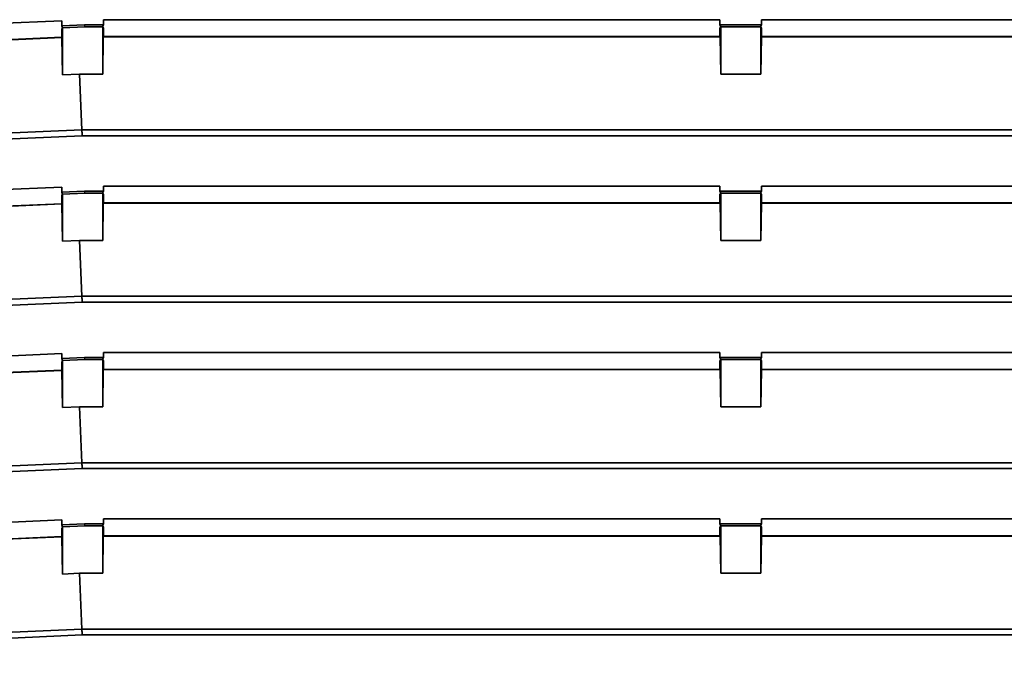
# Model space of a CAD drawing. Units: millimetres. Extents: x 302 to 637, y 38 to 411.
# Drawn here: x 361 to 420, y 184 to 222 of the extents above; entities that cross this region are included whole.
import ezdxf

# ---------------------------------------------------------------- set-up
doc = ezdxf.new("R2010")
doc.units = ezdxf.units.MM

msp = doc.modelspace()

# ---------------------------------------------------------------- linework, layer by layer
at = {"color": 7, "linetype": 'Continuous', "lineweight": 35}
for p, q in [((324.261, 220.503), (363.415, 222.212)), ((363.415, 222.212), (363.415, 221.911)), ((363.415, 221.911), (364.787, 221.97)), ((363.415, 221.911), (363.45, 221.772)), ((364.787, 221.97), (365.915, 221.97)), ((364.79, 221.848), (364.787, 221.97)), ((365.854, 221.848), (365.915, 221.97)), ((365.915, 222.27), (402.965, 222.27)), ((365.915, 221.97), (365.915, 222.27)), ((402.965, 222.27), (402.965, 221.97)), ((402.965, 221.97), (405.465, 221.97)), ((402.965, 221.97), (403.027, 221.848)), ((405.404, 221.848), (405.465, 221.97)), ((405.465, 222.27), (442.515, 222.27)), ((405.465, 222.27), (405.465, 221.97)), ((363.415, 221.701), (363.45, 221.772)), ((363.415, 221.214), (363.415, 221.701)), ((363.459, 221.79), (363.45, 221.772)), ((364.79, 221.848), (363.459, 221.79)), ((363.459, 221.79), (363.459, 218.961)), ((365.854, 221.848), (364.79, 221.848)), ((365.854, 221.848), (365.872, 221.848)), ((365.872, 219.006), (365.872, 221.848)), ((365.872, 221.848), (365.915, 221.761)), ((365.915, 221.761), (365.915, 221.256)), ((402.965, 221.761), (403.009, 221.848)), ((402.965, 221.256), (402.965, 221.761)), ((403.009, 221.848), (403.009, 219.006)), ((403.027, 221.848), (403.009, 221.848)), ((403.027, 221.848), (405.404, 221.848)), ((405.404, 221.848), (405.422, 221.848)), ((405.422, 219.006), (405.422, 221.848)), ((405.465, 221.761), (405.422, 221.848)), ((405.465, 221.761), (405.465, 221.256)), ((324.361, 219.495), (363.42, 221.2)), ((363.415, 221.214), (324.365, 219.509)), ((363.42, 221.2), (363.415, 221.214)), ((363.42, 221.2), (363.459, 218.961)), ((365.911, 221.242), (365.872, 219.006)), ((365.915, 221.256), (365.911, 221.242)), ((402.97, 221.242), (365.911, 221.242)), ((365.915, 221.256), (402.965, 221.256)), ((402.97, 221.242), (402.965, 221.256)), ((403.009, 219.006), (402.97, 221.242)), ((405.461, 221.242), (405.422, 219.006)), ((405.461, 221.242), (405.465, 221.256)), ((442.52, 221.242), (405.461, 221.242)), ((405.465, 221.256), (442.515, 221.256)), ((364.48, 219.006), (363.459, 218.961)), ((364.48, 219.006), (364.627, 215.652)), ((365.872, 219.006), (364.48, 219.006)), ((405.422, 219.006), (403.009, 219.006)), ((364.627, 215.652), (324.263, 213.89)), ((443.804, 215.652), (364.627, 215.652)), ((364.634, 215.299), (324.261, 213.536)), ((443.797, 215.299), (364.634, 215.299)), ((324.261, 210.503), (363.415, 212.212)), ((363.415, 212.212), (363.415, 211.911)), ((363.415, 211.911), (364.787, 211.97)), ((363.415, 211.911), (363.45, 211.772)), ((364.79, 211.848), (363.459, 211.79)), ((364.787, 211.97), (365.915, 211.97)), ((364.79, 211.848), (364.787, 211.97)), ((365.854, 211.848), (364.79, 211.848)), ((365.854, 211.848), (365.915, 211.97)), ((365.854, 211.848), (365.872, 211.848)), ((365.872, 209.006), (365.872, 211.848)), ((365.872, 211.848), (365.915, 211.761)), ((365.915, 212.27), (402.965, 212.27)), ((365.915, 211.97), (365.915, 212.27)), ((402.965, 212.27), (402.965, 211.97)), ((402.965, 211.97), (405.465, 211.97)), ((402.965, 211.97), (403.027, 211.848)), ((402.965, 211.761), (403.009, 211.848)), ((403.009, 211.848), (403.009, 209.006)), ((403.027, 211.848), (403.009, 211.848)), ((403.027, 211.848), (405.404, 211.848)), ((405.404, 211.848), (405.465, 211.97)), ((405.404, 211.848), (405.422, 211.848)), ((405.422, 209.006), (405.422, 211.848)), ((405.465, 211.761), (405.422, 211.848)), ((405.465, 212.27), (442.515, 212.27)), ((405.465, 212.27), (405.465, 211.97)), ((363.415, 211.701), (363.45, 211.772)), ((363.415, 211.214), (363.415, 211.701)), ((363.459, 211.79), (363.45, 211.772)), ((363.459, 211.79), (363.459, 208.961)), ((365.911, 211.242), (365.872, 209.006)), ((365.915, 211.256), (365.911, 211.242)), ((402.97, 211.242), (365.911, 211.242)), ((365.915, 211.761), (365.915, 211.256)), ((365.915, 211.256), (402.965, 211.256)), ((402.965, 211.256), (402.965, 211.761)), ((402.97, 211.242), (402.965, 211.256)), ((403.009, 209.006), (402.97, 211.242)), ((405.461, 211.242), (405.422, 209.006)), ((405.461, 211.242), (405.465, 211.256)), ((442.52, 211.242), (405.461, 211.242)), ((405.465, 211.761), (405.465, 211.256)), ((405.465, 211.256), (442.515, 211.256)), ((324.361, 209.495), (363.42, 211.2)), ((363.415, 211.214), (324.365, 209.509)), ((363.42, 211.2), (363.415, 211.214)), ((363.42, 211.2), (363.459, 208.961)), ((364.48, 209.006), (363.459, 208.961)), ((364.48, 209.006), (364.627, 205.652)), ((365.872, 209.006), (364.48, 209.006)), ((405.422, 209.006), (403.009, 209.006)), ((364.627, 205.652), (324.263, 203.89)), ((443.804, 205.652), (364.627, 205.652)), ((364.634, 205.299), (324.261, 203.536)), ((443.797, 205.299), (364.634, 205.299)), ((324.261, 200.503), (363.415, 202.212)), ((363.415, 202.212), (363.415, 201.911)), ((363.415, 201.911), (364.787, 201.97)), ((363.415, 201.911), (363.45, 201.772)), ((363.415, 201.701), (363.45, 201.772)), ((363.459, 201.79), (363.45, 201.772)), ((364.79, 201.848), (363.459, 201.79)), ((363.459, 201.79), (363.459, 198.961)), ((364.787, 201.97), (365.915, 201.97)), ((364.79, 201.848), (364.787, 201.97)), ((365.854, 201.848), (364.79, 201.848)), ((365.854, 201.848), (365.915, 201.97)), ((365.854, 201.848), (365.872, 201.848)), ((365.872, 199.006), (365.872, 201.848)), ((365.872, 201.848), (365.915, 201.761)), ((365.915, 202.27), (402.965, 202.27)), ((365.915, 201.97), (365.915, 202.27)), ((402.965, 202.27), (402.965, 201.97)), ((402.965, 201.97), (405.465, 201.97)), ((402.965, 201.97), (403.027, 201.848)), ((402.965, 201.761), (403.009, 201.848)), ((403.009, 201.848), (403.009, 199.006)), ((403.027, 201.848), (403.009, 201.848)), ((403.027, 201.848), (405.404, 201.848)), ((405.404, 201.848), (405.465, 201.97)), ((405.404, 201.848), (405.422, 201.848)), ((405.422, 199.006), (405.422, 201.848)), ((405.465, 201.761), (405.422, 201.848)), ((405.465, 202.27), (442.515, 202.27)), ((405.465, 202.27), (405.465, 201.97)), ((324.361, 199.495), (363.42, 201.2)), ((363.415, 201.214), (324.365, 199.509)), ((363.415, 201.214), (363.415, 201.701)), ((363.42, 201.2), (363.415, 201.214)), ((363.42, 201.2), (363.459, 198.961)), ((365.911, 201.242), (365.872, 199.006)), ((365.915, 201.256), (365.911, 201.242)), ((402.97, 201.242), (365.911, 201.242)), ((365.915, 201.761), (365.915, 201.256)), ((365.915, 201.256), (402.965, 201.256)), ((402.965, 201.256), (402.965, 201.761)), ((402.97, 201.242), (402.965, 201.256)), ((403.009, 199.006), (402.97, 201.242)), ((405.461, 201.242), (405.422, 199.006)), ((405.461, 201.242), (405.465, 201.256)), ((442.52, 201.242), (405.461, 201.242)), ((405.465, 201.761), (405.465, 201.256)), ((405.465, 201.256), (442.515, 201.256)), ((364.48, 199.006), (363.459, 198.961)), ((364.48, 199.006), (364.627, 195.652)), ((365.872, 199.006), (364.48, 199.006)), ((405.422, 199.006), (403.009, 199.006)), ((364.634, 195.299), (324.261, 193.536)), ((364.627, 195.652), (324.263, 193.89)), ((443.804, 195.652), (364.627, 195.652)), ((443.797, 195.299), (364.634, 195.299)), ((324.261, 190.503), (363.415, 192.212)), ((363.415, 192.212), (363.415, 191.911)), ((363.415, 191.911), (364.787, 191.97)), ((363.415, 191.911), (363.45, 191.772)), ((363.415, 191.701), (363.45, 191.772)), ((363.459, 191.79), (363.45, 191.772)), ((364.79, 191.848), (363.459, 191.79)), ((363.459, 191.79), (363.459, 188.961)), ((364.787, 191.97), (365.915, 191.97)), ((364.79, 191.848), (364.787, 191.97)), ((365.854, 191.848), (364.79, 191.848)), ((365.854, 191.848), (365.915, 191.97)), ((365.854, 191.848), (365.872, 191.848)), ((365.872, 189.006), (365.872, 191.848)), ((365.872, 191.848), (365.915, 191.761)), ((365.915, 192.27), (402.965, 192.27)), ((365.915, 191.97), (365.915, 192.27)), ((365.915, 191.761), (365.915, 191.256)), ((402.965, 192.27), (402.965, 191.97)), ((402.965, 191.97), (405.465, 191.97)), ((402.965, 191.97), (403.027, 191.848)), ((402.965, 191.761), (403.009, 191.848)), ((402.965, 191.256), (402.965, 191.761)), ((403.009, 191.848), (403.009, 189.006)), ((403.027, 191.848), (403.009, 191.848)), ((403.027, 191.848), (405.404, 191.848)), ((405.404, 191.848), (405.465, 191.97)), ((405.404, 191.848), (405.422, 191.848)), ((405.422, 189.006), (405.422, 191.848)), ((405.465, 191.761), (405.422, 191.848)), ((405.465, 192.27), (442.515, 192.27)), ((405.465, 192.27), (405.465, 191.97)), ((405.465, 191.761), (405.465, 191.256)), ((324.361, 189.495), (363.42, 191.2)), ((363.415, 191.214), (324.365, 189.509)), ((363.415, 191.214), (363.415, 191.701)), ((363.42, 191.2), (363.415, 191.214)), ((363.42, 191.2), (363.459, 188.961)), ((365.911, 191.242), (365.872, 189.006)), ((365.915, 191.256), (365.911, 191.242)), ((402.97, 191.242), (365.911, 191.242)), ((365.915, 191.256), (402.965, 191.256)), ((402.97, 191.242), (402.965, 191.256)), ((403.009, 189.006), (402.97, 191.242)), ((405.461, 191.242), (405.422, 189.006)), ((405.461, 191.242), (405.465, 191.256)), ((442.52, 191.242), (405.461, 191.242)), ((405.465, 191.256), (442.515, 191.256)), ((364.48, 189.006), (363.459, 188.961)), ((364.48, 189.006), (364.627, 185.652)), ((365.872, 189.006), (364.48, 189.006)), ((405.422, 189.006), (403.009, 189.006)), ((364.634, 185.299), (324.261, 183.536)), ((364.627, 185.652), (324.263, 183.89)), ((443.804, 185.652), (364.627, 185.652)), ((443.797, 185.299), (364.634, 185.299))]:
    msp.add_line(p, q, dxfattribs=at)
for points, knots in [([(364.634, 215.299), (364.633, 215.332), (364.632, 215.397), (364.63, 215.491), (364.628, 215.579), (364.627, 215.628), (364.627, 215.652)], [0, 0, 0, 0, 0.249999, 0.499994, 0.749999, 1, 1, 1, 1]), ([(364.634, 205.299), (364.633, 205.332), (364.632, 205.397), (364.63, 205.491), (364.628, 205.579), (364.627, 205.628), (364.627, 205.652)], [0, 0, 0, 0, 0.250006, 0.499991, 0.749994, 1, 1, 1, 1]), ([(364.634, 195.299), (364.633, 195.332), (364.632, 195.397), (364.63, 195.491), (364.628, 195.579), (364.627, 195.628), (364.627, 195.652)], [0, 0, 0, 0, 0.249999, 0.499994, 0.749999, 1, 1, 1, 1]), ([(364.634, 185.299), (364.633, 185.332), (364.632, 185.397), (364.63, 185.491), (364.628, 185.579), (364.627, 185.628), (364.627, 185.652)], [0, 0, 0, 0, 0.249999, 0.499994, 0.749999, 1, 1, 1, 1])]:
    msp.add_open_spline(points, degree=3, knots=knots, dxfattribs=at)

doc.saveas('drawing.dxf')
